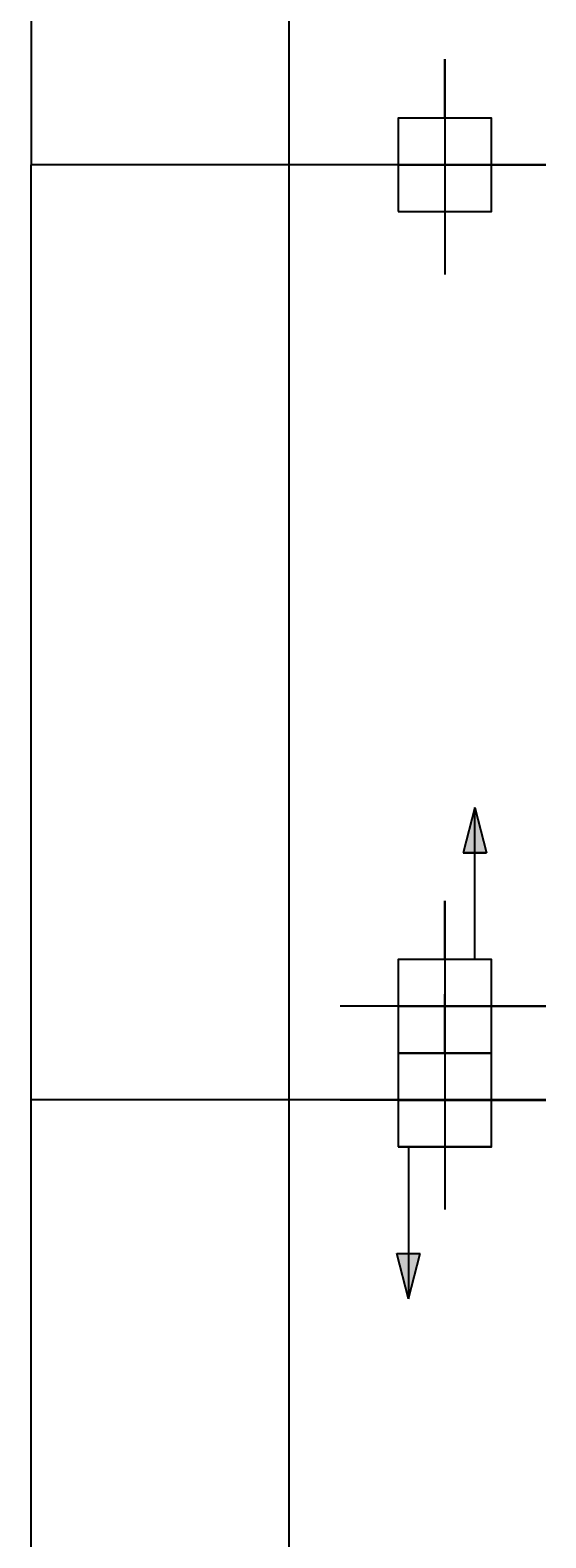
# Model space of a CAD drawing. Units: inches. Extents: x -5232 to 820093, y -50472 to 155044.
# Drawn here: x -1189 to 1292, y 12693 to 19950 of the extents above; entities that cross this region are included whole.
import ezdxf

# ---------------------------------------------------------------- set-up
doc = ezdxf.new("R2010")
doc.units = ezdxf.units.IN
doc.header["$MEASUREMENT"] = 0
doc.layers.add('BAO', color=3, linetype='Continuous')
doc.layers.add('kich thuoc', color=4, linetype='Continuous', lineweight=20)
doc.dimstyles.new('dim100', dxfattribs={"dimtxt": 5, "dimasz": 1.001, "dimexe": 1.25, "dimexo": 0.625, "dimtad": 1, "dimlfac": 100, "dimtxsty": 'Standard', "dimblk": 'ARCHTICK', "dimcen": 0.5, "dimadec": 0, "dimazin": 0, "dimtfac": 1, "dimtmove": 0, "dimatfit": 3, "dimldrblk": 'ARCHTICK', "dimfxl": 0, "dimarcsym": 0})

# ---------------------------------------------------------------- blocks, each defined once
blk = doc.blocks.new('_ArchTick')
at = {"color": 0, "linetype": 'ByBlock', "const_width": 0.15}
blk.add_lwpolyline([(-0.5, -0.5), (0.5, 0.5)], dxfattribs=at)
blk = doc.blocks.new('*D10')
at = {"layer": 'Defpoints', "color": 0, "transparency": 16777216}
for p in [(-1184.6, 19301.7), (797.2, 19301.7), (797.2, 14801.7)]:
    blk.add_point(p, dxfattribs=at)
at = {"layer": 'kich thuoc', "color": 0, "lineweight": -2, "transparency": 16777216}
for p, q in [((796.6, 19301.7), (-1185.9, 19301.7)), ((-1184.6, 14801.7), (-1184.6, 19301.7)), ((796.6, 14801.7), (-1185.9, 14801.7))]:
    blk.add_line(p, q, dxfattribs=at)
at = {"layer": 'kich thuoc', "color": 0, "lineweight": -2, "transparency": 16777216, "xscale": 1.001, "yscale": 1.001, "zscale": 1.001}
for p, rotation in [((-1184.6, 19301.7), 90), ((-1184.6, 14801.7), 270)]:
    blk.add_blockref('_ArchTick', p, dxfattribs=dict(at, rotation=rotation))
at = {"layer": 'kich thuoc', "color": 0, "transparency": 16777216, "insert": (-1186.8, 17051.7), "char_height": 3, "attachment_point": 5, "rotation": 90}
blk.add_mtext('4500', dxfattribs=at)
blk = doc.blocks.new('*D4')
at = {"layer": 'Defpoints', "color": 0, "transparency": 16777216}
for p in [(805.8, 23801.7), (-1184.6, 19301.7), (805.8, 19301.7)]:
    blk.add_point(p, dxfattribs=at)
at = {"layer": 'kich thuoc', "color": 0, "lineweight": -2, "transparency": 16777216}
for p, q in [((805.1, 23801.7), (-1185.9, 23801.7)), ((-1184.6, 23801.7), (-1184.6, 19301.7)), ((805.1, 19301.7), (-1185.9, 19301.7))]:
    blk.add_line(p, q, dxfattribs=at)
at = {"layer": 'kich thuoc', "color": 0, "lineweight": -2, "transparency": 16777216, "xscale": 1.001, "yscale": 1.001, "zscale": 1.001}
for p, rotation in [((-1184.6, 23801.7), 90), ((-1184.6, 19301.7), 270)]:
    blk.add_blockref('_ArchTick', p, dxfattribs=dict(at, rotation=rotation))
at = {"layer": 'kich thuoc', "color": 0, "transparency": 16777216, "insert": (-1186.8, 21551.7), "char_height": 3, "attachment_point": 5, "rotation": 90}
blk.add_mtext('4500', dxfattribs=at)
blk = doc.blocks.new('*D5')
at = {"layer": 'Defpoints', "color": 0, "transparency": 16777216}
for p in [(-1184.6, 14801.7), (-1136.5, 14801.7), (-1090.4, 10301.7)]:
    blk.add_point(p, dxfattribs=at)
at = {"layer": 'kich thuoc', "color": 0, "lineweight": -2, "transparency": 16777216}
for p, q in [((-1137.2, 14801.7), (-1185.9, 14801.7)), ((-1184.6, 10301.7), (-1184.6, 14801.7)), ((-1091.1, 10301.7), (-1185.9, 10301.7))]:
    blk.add_line(p, q, dxfattribs=at)
at = {"layer": 'kich thuoc', "color": 0, "lineweight": -2, "transparency": 16777216, "xscale": 1.001, "yscale": 1.001, "zscale": 1.001}
for p, rotation in [((-1184.6, 14801.7), 90), ((-1184.6, 10301.7), 270)]:
    blk.add_blockref('_ArchTick', p, dxfattribs=dict(at, rotation=rotation))
at = {"layer": 'kich thuoc', "color": 0, "transparency": 16777216, "insert": (-1186.8, 12551.7), "char_height": 3, "attachment_point": 5, "rotation": 90}
blk.add_mtext('4500', dxfattribs=at)

msp = doc.modelspace()

# ---------------------------------------------------------------- hatches: boundary and pattern name
at = {"layer": 'BAO', "linetype": 'Continuous', "lineweight": 25}
h = msp.add_hatch(color=0, dxfattribs=at)
h.paths.add_polyline_path([(950.828921, 16207.849418), (950.828921, 15990.332799), (1007.052307, 15990.332799)])
h.paths.add_polyline_path([(950.828921, 15990.332799), (950.828921, 16207.849418), (894.605534, 15990.332799)])
h = msp.add_hatch(color=0, dxfattribs=at)
h.paths.add_polyline_path([(894.605534, 15990.332799), (950.828921, 15990.332799), (950.828921, 16207.849418)])
h.paths.add_polyline_path([(1007.052307, 15990.332799), (950.828921, 16207.849418), (950.828921, 15990.332799)])
h = msp.add_hatch(color=0, dxfattribs=at)
h.paths.add_polyline_path([(687.649729, 14061.316198), (631.426343, 14061.316198), (631.426343, 13843.799579)])
h.paths.add_polyline_path([(631.426343, 14061.316198), (575.202956, 14061.316198), (631.426343, 13843.799579)])

# ---------------------------------------------------------------- linework, layer by layer
at = {"layer": 'BAO', "color": 0}
for p, q in [((55.751297, 25051.674145), (55.751297, 42.297126)), ((805.751298, 19809.86343), (805.751298, 18774.730829)), ((805.751298, 19526.674144), (805.751298, 19809.86343)), ((1291.816045, 19301.674144), (302.537513, 19301.674144)), ((580.751298, 19301.674144), (1291.816045, 19301.674144)), ((805.751298, 15759.84525), (805.751298, 14724.712648)), ((805.751298, 15476.655964), (805.751298, 15759.84525)), ((805.751298, 15759.84525), (805.751298, 14724.712648)), ((805.751298, 15476.655964), (805.751298, 15759.84525)), ((1291.816045, 15251.655964), (302.537513, 15251.655964)), ((1291.816045, 15251.655964), (302.537513, 15251.655964)), ((580.751298, 15251.655964), (1291.816045, 15251.655964)), ((580.751298, 15251.655964), (1291.816045, 15251.655964)), ((805.751298, 15026.674143), (805.751298, 15309.863429)), ((805.751298, 15309.863429), (805.751298, 14274.730828)), ((805.751298, 15024.993034), (805.751298, 15308.18232)), ((805.751298, 15308.18232), (805.751298, 14273.049718)), ((1291.816045, 14801.674143), (302.537513, 14801.674143)), ((1291.816045, 14799.993034), (302.537513, 14799.993034)), ((580.751298, 14801.674143), (1291.816045, 14801.674143)), ((580.751298, 14799.993034), (1291.816045, 14799.993034))]:
    msp.add_line(p, q, dxfattribs=at)
at = {"layer": 'BAO', "color": 0, "linetype": 'Continuous', "lineweight": 25}
for p, q in [((950.828921, 16207.849418), (894.605534, 15990.332799)), ((950.828921, 16207.849418), (894.605534, 15990.332799)), ((950.828921, 15476.655964), (950.828921, 16207.849418)), ((950.828921, 16207.849418), (1007.052307, 15990.332799)), ((950.828921, 16207.849418), (1007.052307, 15990.332799)), ((950.828921, 15476.655964), (950.828921, 16207.849418)), ((894.605534, 15990.332799), (1007.052307, 15990.332799)), ((1007.052307, 15990.332799), (894.605534, 15990.332799)), ((631.426343, 14574.993034), (631.426343, 13843.799579)), ((631.426343, 13843.799579), (575.202956, 14061.316198)), ((575.202956, 14061.316198), (687.649729, 14061.316198)), ((631.426343, 13843.799579), (687.649729, 14061.316198))]:
    msp.add_line(p, q, dxfattribs=at)
at = {"layer": 'BAO', "color": 0}
for points in [[(580.751298, 19076.674144), (1030.751298, 19076.674144), (1030.751298, 19526.674144), (580.751298, 19526.674144)], [(580.751298, 15026.655964), (1030.751298, 15026.655964), (1030.751298, 15476.655964), (580.751298, 15476.655964)], [(580.751298, 15026.655964), (1030.751298, 15026.655964), (1030.751298, 15476.655964), (580.751298, 15476.655964)], [(580.751298, 14576.674143), (1030.751298, 14576.674143), (1030.751298, 15026.674143), (580.751298, 15026.674143)], [(580.751298, 14574.993034), (1030.751298, 14574.993034), (1030.751298, 15024.993034), (580.751298, 15024.993034)]]:
    msp.add_lwpolyline(points, close=True, dxfattribs=at)

# ---------------------------------------------------------------- dimensions: what is measured, and where the dimension line sits
at = {"layer": 'kich thuoc', "color": 0}
dim = msp.add_linear_dim(base=(-1184.636283, 19301.674144), p1=(805.751298, 23801.674145), p2=(805.751298, 19301.674144), angle=90, text='4500', dimstyle='dim100', override={"dimtxt": 3}, dxfattribs=at)
dim.commit()
dim.dimension.update_dxf_attribs({"geometry": '*D4', "text_midpoint": (-1184.636283, 21551.674144), "dimtype": 160})
for base, p1, p2, picture, middle in [((-1184.636283, 19301.674144), (797.176779, 14801.674143), (797.176779, 19301.674144), '*D10', (-1186.761283, 17051.674144)), ((-1184.636283, 14801.674143), (-1090.438246, 10301.674142), (-1136.525923, 14801.674143), '*D5', (-1186.761283, 12551.674143))]:
    dim = msp.add_linear_dim(base=base, p1=p1, p2=p2, angle=90, text='4500', dimstyle='dim100', override={"dimtxt": 3}, dxfattribs=at)
    dim.commit()
    dim.dimension.update_dxf_attribs({"geometry": picture, "text_midpoint": middle})

doc.saveas('drawing.dxf')
